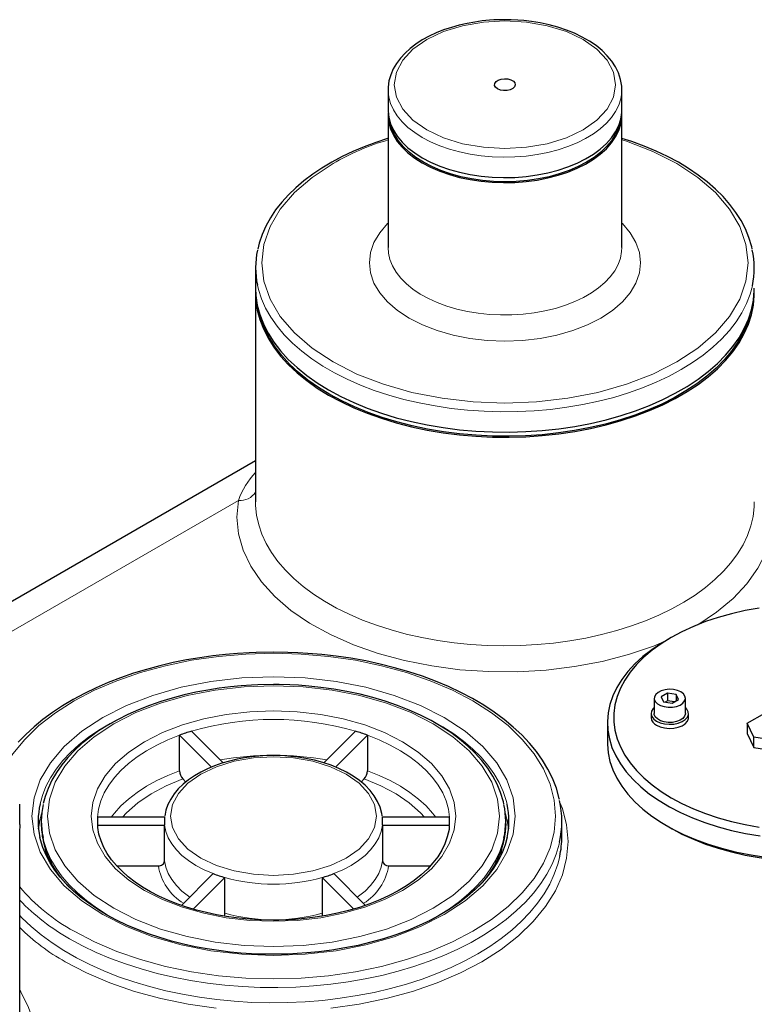
# Model space of a CAD drawing. Units: millimetres. Extents: x 0 to 420, y 0 to 297.
# Drawn here: x 327 to 342, y 153 to 174 of the extents above; entities that cross this region are included whole.
import ezdxf

# ---------------------------------------------------------------- set-up
doc = ezdxf.new("R2010")
doc.units = ezdxf.units.MM

msp = doc.modelspace()

# ---------------------------------------------------------------- linework, layer by layer
at = {"color": 7, "linetype": 'Continuous', "lineweight": 25}
for p, q in [((334.57012, 172.08891), (334.57012, 171.65342)), ((339.56995, 172.0721), (339.57012, 172.08891)), ((339.57012, 171.65342), (339.57012, 172.08891)), ((334.57012, 171.54455), (334.57012, 168.71387)), ((339.57012, 168.71387), (339.57012, 171.54455)), ((331.73679, 168.27838), (331.73679, 167.84289)), ((331.73679, 167.73402), (331.73679, 163.27027)), ((331.73679, 164.14661), (324.25514, 159.82755)), ((340.62507, 160.36967), (340.53077, 160.31522)), ((340.26207, 159.06921), (340.26207, 158.74259)), ((340.54559, 159.17652), (340.40951, 159.09796)), ((340.40951, 159.09796), (340.45932, 158.99065)), ((340.73148, 159.14777), (340.54559, 159.17652)), ((340.54559, 159.17652), (340.54559, 159.01321)), ((340.78129, 159.04045), (340.73148, 159.14777)), ((340.73148, 159.14777), (340.73148, 159.0117)), ((340.92873, 158.74259), (340.92873, 159.06921)), ((340.45932, 158.99065), (340.64521, 158.96189)), ((340.54559, 159.01321), (340.49653, 158.98489)), ((340.69427, 158.99021), (340.54559, 159.01321)), ((340.64521, 158.96189), (340.78129, 159.04045)), ((340.1954, 158.74259), (340.1954, 158.65549)), ((340.9954, 158.65549), (340.9954, 158.74259)), ((342.2519, 158.53308), (342.62902, 158.75079)), ((339.26207, 158.54662), (339.26207, 158.11113)), ((342.39332, 158.23373), (342.2519, 158.53308)), ((342.2519, 158.53308), (342.2519, 158.31533)), ((330.11274, 157.5174), (330.11274, 158.2795)), ((330.11274, 158.2795), (330.79536, 157.59696)), ((331.04167, 157.68583), (330.36414, 158.3633)), ((333.87661, 158.3633), (333.19902, 157.68578)), ((333.44518, 157.59675), (334.12801, 158.2795)), ((334.12801, 158.2795), (334.12801, 157.5174)), ((342.2519, 158.31533), (342.39332, 158.01598)), ((342.39332, 158.01598), (342.39332, 158.23373)), ((342.91186, 158.15209), (342.39332, 158.23373)), ((342.39332, 158.01598), (342.91186, 157.93434)), ((330.17946, 157.34182), (330.24382, 157.27746)), ((333.99695, 157.27748), (334.06129, 157.34182)), ((326.69184, 156.37024), (326.69184, 156.80573)), ((334.44438, 156.54794), (334.44313, 156.5594)), ((327.15371, 156.43967), (327.15371, 156.38523)), ((329.79156, 156.52346), (328.3565, 156.52346)), ((328.3565, 156.35588), (329.79156, 156.35588)), ((328.35948, 156.34373), (328.35921, 156.34926)), ((329.79156, 155.59377), (329.79156, 156.35588)), ((335.88424, 156.52346), (334.44919, 156.52346)), ((334.44919, 156.35588), (334.44919, 155.59377)), ((334.44919, 156.35588), (335.88424, 156.35588)), ((337.08704, 156.38523), (337.08704, 156.43967)), ((338.28704, 156.11305), (338.28704, 156.43967)), ((340.53077, 156.34254), (340.62507, 156.28808)), ((326.69184, 151.79761), (326.69184, 156.26137)), ((328.76432, 155.4849), (329.65798, 155.4849)), ((334.58277, 155.4849), (335.47417, 155.4849)), ((330.83027, 155.31728), (330.15138, 154.63847)), ((334.08925, 154.63859), (333.41048, 155.31728)), ((330.40543, 154.55733), (331.08166, 155.23349)), ((331.08166, 154.47139), (331.08166, 155.23349)), ((333.15908, 155.23349), (333.83503, 154.55762)), ((333.15908, 155.23349), (333.15908, 154.47139))]:
    msp.add_line(p, q, dxfattribs=at)
at = {"color": 8, "linetype": 'Continuous', "lineweight": 18}
for p, q in [((331.37091, 163.30422), (324.821, 159.523)), ((335.49698, 158.59451), (335.39457, 158.64655)), ((327.25243, 155.72153), (327.23694, 155.85813)), ((337.00254, 155.8469), (336.98866, 155.72455))]:
    msp.add_line(p, q, dxfattribs=at)
at = {"color": 7, "linetype": 'Continuous', "lineweight": 25, "flags": 128}
for points in [[(337.07012, 173.58849), (336.83542, 173.58197), (336.74106, 173.57564), (336.58584, 173.56051), (336.42732, 173.53883), (336.26095, 173.50895), (336.09221, 173.47072), (335.92406, 173.42396), (335.75904, 173.36873), (335.59925, 173.30517), (335.44645, 173.23354), (335.30214, 173.15414), (335.16764, 173.06729), (335.0441, 172.97333), (334.93261, 172.87264), (334.83416, 172.76557), (334.7497, 172.65248), (334.68021, 172.53375), (334.62669, 172.40977), (334.59021, 172.28092), (334.57199, 172.14754), (334.57259, 172.09297)], [(339.56781, 172.07031), (339.56674, 172.16781), (339.54367, 172.30907), (339.49696, 172.4531), (339.43561, 172.57922), (339.35635, 172.70135), (339.25994, 172.81836), (339.14736, 172.92928), (339.01973, 173.03328), (338.87824, 173.12966), (338.72421, 173.21784), (338.55905, 173.2973), (338.38425, 173.36761), (338.20164, 173.42837), (338.01355, 173.47921), (337.82362, 173.51979), (337.63942, 173.54968), (337.4758, 173.56892), (337.34832, 173.57932), (337.20113, 173.58646), (337.07012, 173.58849)], [(336.91321, 172.1072), (336.87076, 172.14152), (336.84992, 172.18193), (336.85294, 172.22407), (336.87949, 172.26335), (336.9267, 172.29553), (336.98946, 172.31712), (337.06095, 172.32577), (337.13344, 172.32056), (337.19906, 172.30204), (337.25072, 172.27222), (337.2828, 172.23433), (337.29183, 172.19249), (337.27684, 172.15121), (337.23945, 172.11499), (337.18371, 172.08773), (337.11566, 172.0724), (337.04267, 172.07066), (336.97266, 172.08269), (336.91321, 172.1072)], [(334.57012, 171.65342), (334.5703, 171.63598), (334.58489, 171.49678), (334.62268, 171.35904), (334.68332, 171.22406), (334.76624, 171.09308), (334.87068, 170.96733), (334.99565, 170.84799), (335.13999, 170.73617), (335.30235, 170.63291)], [(334.5719, 171.59898), (334.5703, 171.52711), (334.58489, 171.38791), (334.62268, 171.25017), (334.68332, 171.11518), (334.76624, 170.9842), (334.87068, 170.85846), (334.99565, 170.73912), (335.13999, 170.62729), (335.30235, 170.52404)], [(335.30235, 170.63291), (335.48122, 170.53918), (335.67492, 170.45585), (335.88165, 170.38371), (336.09948, 170.32342), (336.32636, 170.27555), (336.56019, 170.24054), (336.79879, 170.21872), (337.03991, 170.2103), (337.28132, 170.21536), (337.52076, 170.23384), (337.75599, 170.26557), (337.98481, 170.31027), (338.2051, 170.3675), (338.41478, 170.43674), (338.61192, 170.51734), (338.79466, 170.60855), (338.96129, 170.70951), (339.11027, 170.81929), (339.2402, 170.93685), (339.34987, 171.0611), (339.43825, 171.19089), (339.50453, 171.32499), (339.54807, 171.46216), (339.56848, 171.60111), (339.57012, 171.65342)], [(335.30235, 170.52404), (335.48122, 170.43031), (335.67492, 170.34698), (335.88165, 170.27484), (336.09948, 170.21455), (336.32636, 170.16667), (336.56019, 170.13167), (336.79879, 170.10985), (337.03991, 170.10143), (337.28132, 170.10649), (337.52076, 170.12497), (337.75599, 170.1567), (337.98481, 170.2014), (338.2051, 170.25863), (338.41478, 170.32787), (338.61192, 170.40847), (338.79466, 170.49967), (338.96129, 170.60064), (339.11027, 170.71041), (339.2402, 170.82798), (339.34987, 170.95223), (339.43825, 171.08202), (339.50453, 171.21612), (339.54807, 171.35329), (339.56848, 171.49224), (339.56834, 171.59898)], [(335.32592, 170.53764), (335.16336, 170.64119), (335.01916, 170.75343), (334.89471, 170.87329), (334.79122, 170.99961), (334.70967, 171.13119), (334.65085, 171.26674), (334.62765, 171.3456)], [(339.51259, 171.3456), (339.48939, 171.26674), (339.43057, 171.13119), (339.34902, 170.99961), (339.24553, 170.87329), (339.12108, 170.75343), (338.97688, 170.64119), (338.81432, 170.53764), (338.63496, 170.4438), (338.44053, 170.36055), (338.2329, 170.28871), (338.01407, 170.22896), (337.78616, 170.18189), (337.55134, 170.14793), (337.3119, 170.12743), (337.07012, 170.12057), (336.82834, 170.12743), (336.5889, 170.14793), (336.35408, 170.18189), (336.12617, 170.22896), (335.90734, 170.28871), (335.69971, 170.36055), (335.50528, 170.4438), (335.32592, 170.53764)], [(334.57012, 171.05014), (334.56113, 171.04752), (334.30707, 170.96306), (334.05942, 170.8698), (333.81947, 170.76798), (333.58837, 170.65786), (333.36717, 170.53974), (333.15681, 170.41395), (332.95815, 170.2808), (332.77198, 170.14063), (332.59903, 169.99379), (332.43998, 169.84063), (332.29547, 169.68147), (332.1661, 169.51665), (332.05249, 169.3465), (331.95523, 169.17132), (331.87494, 168.99142), (331.81226, 168.80711), (331.78142, 168.67606)], [(342.35721, 168.68464), (342.3494, 168.72633), (342.28855, 168.92945), (342.21379, 169.11166), (342.12078, 169.29081), (342.00987, 169.4662), (341.88152, 169.63715), (341.73625, 169.80301), (341.57465, 169.96319), (341.39738, 170.11713), (341.20514, 170.26431), (340.99868, 170.40425), (340.77881, 170.53649), (340.54638, 170.66063), (340.30226, 170.77627), (340.04741, 170.88305), (339.78285, 170.98065), (339.57012, 171.04927)], [(331.73679, 167.84289), (331.74349, 167.68861), (331.77323, 167.48357), (331.82664, 167.28013), (331.90346, 167.0792), (332.00336, 166.88169), (332.12588, 166.68847), (332.27049, 166.50041), (332.43654, 166.31834), (332.62328, 166.14308), (332.82988, 165.97541), (333.05541, 165.81608), (333.29888, 165.66581)], [(331.73762, 167.78846), (331.73753, 167.78547), (331.74349, 167.57974), (331.77323, 167.3747), (331.82664, 167.17126), (331.90346, 166.97033), (332.00336, 166.77282), (332.12588, 166.5796), (332.27049, 166.39153), (332.43654, 166.20946), (332.62328, 166.0342), (332.82988, 165.86654), (333.05541, 165.70721), (333.29888, 165.55693)], [(333.29888, 165.66581), (333.5592, 165.52525), (333.83519, 165.39505), (334.12563, 165.27579), (334.42922, 165.16798), (334.74461, 165.07213), (335.07038, 164.98865), (335.40509, 164.91791), (335.74723, 164.86024), (336.09528, 164.8159), (336.44768, 164.78507), (336.80286, 164.7679), (337.15924, 164.76446), (337.51522, 164.77477), (337.86921, 164.79878), (338.21963, 164.83639), (338.56492, 164.88743), (338.90353, 164.95167), (339.23395, 165.02882), (339.55471, 165.11853), (339.86437, 165.22042), (340.16156, 165.33402), (340.44493, 165.45882), (340.71323, 165.59427), (340.96527, 165.73977), (341.1999, 165.89466), (341.41609, 166.05825), (341.61287, 166.22981), (341.78936, 166.40857), (341.94478, 166.59374), (342.07842, 166.78449), (342.18969, 166.97997), (342.2781, 167.1793), (342.34325, 167.38159), (342.38485, 167.58595), (342.40271, 167.79145), (342.40345, 167.84289)], [(333.29888, 165.55693), (333.5592, 165.41638), (333.83519, 165.28618), (334.12563, 165.16691), (334.42922, 165.05911), (334.74461, 164.96326), (335.07038, 164.87977), (335.40509, 164.80904), (335.74723, 164.75137), (336.09528, 164.70702), (336.44768, 164.67619), (336.80286, 164.65902), (337.15924, 164.65558), (337.51522, 164.6659), (337.86921, 164.68991), (338.21963, 164.72752), (338.56492, 164.77856), (338.90353, 164.84279), (339.23395, 164.91994), (339.55471, 165.00966), (339.86437, 165.11155), (340.16156, 165.22515), (340.44493, 165.34995), (340.71323, 165.4854), (340.96527, 165.6309), (341.1999, 165.78579), (341.41609, 165.94937), (341.61287, 166.12093), (341.78936, 166.2997), (341.94478, 166.48487), (342.07842, 166.67562), (342.18969, 166.87109), (342.2781, 167.07042), (342.34325, 167.27272), (342.38485, 167.47707), (342.40271, 167.68258), (342.40262, 167.78846)], [(333.32245, 165.57054), (333.08051, 165.71988), (332.85638, 165.87821), (332.65107, 166.04483), (332.4655, 166.21899), (332.30049, 166.39992), (332.15678, 166.58681), (332.03502, 166.77883), (331.93575, 166.97511), (331.85941, 167.17477), (331.83798, 167.24598)], [(342.30226, 167.24598), (342.24555, 167.07457), (342.1577, 166.87649), (342.04712, 166.68223), (341.91431, 166.49268), (341.75987, 166.30866), (341.58448, 166.13102), (341.38893, 165.96053), (341.17409, 165.79796), (340.94092, 165.64404), (340.69047, 165.49946), (340.42384, 165.36485), (340.14224, 165.24083), (339.84691, 165.12794), (339.53918, 165.02669), (339.22043, 164.93753), (338.89207, 164.86086), (338.55558, 164.79703), (338.21245, 164.74631), (337.86421, 164.70894), (337.51244, 164.68507), (337.15868, 164.67482), (336.80453, 164.67824), (336.45157, 164.69531), (336.10137, 164.72594), (335.7555, 164.77001), (335.41549, 164.82732), (335.08288, 164.89761), (334.75914, 164.98057), (334.44573, 165.07583), (334.14403, 165.18296), (333.85541, 165.30148), (333.58114, 165.43087), (333.32245, 165.57054)], [(342.50836, 160.99748), (342.20823, 160.94404), (341.91585, 160.8778), (341.63287, 160.79913), (341.36087, 160.70847), (341.10136, 160.60633), (340.85579, 160.49328), (340.62555, 160.36995), (340.41192, 160.23703), (340.21609, 160.09527), (340.03916, 159.94546), (339.88212, 159.78844), (339.74584, 159.62507), (339.63109, 159.45629), (339.53851, 159.28303), (339.46862, 159.10626), (339.42181, 158.92696), (339.39834, 158.74615), (339.39834, 158.56483), (339.42181, 158.38402), (339.46862, 158.20473), (339.53851, 158.02796), (339.63109, 157.8547), (339.74584, 157.68591), (339.88212, 157.52255), (340.03916, 157.36552), (340.21609, 157.21571), (340.41192, 157.07395), (340.62555, 156.94104)], [(340.53077, 160.31522), (340.42014, 160.24893), (340.21103, 160.10891), (340.02041, 159.96036), (339.84931, 159.80408), (339.69868, 159.64093), (339.56932, 159.47181), (339.46196, 159.29764), (339.37717, 159.11936), (339.31542, 158.93795), (339.27704, 158.75441), (339.26225, 158.56974), (339.27113, 158.38493), (339.30362, 158.20101), (339.35956, 158.01898), (339.43862, 157.83983), (339.5404, 157.66454), (339.66431, 157.49407), (339.8097, 157.32934), (339.97577, 157.17127), (340.1616, 157.0207), (340.36619, 156.87847), (340.58842, 156.74535), (340.82706, 156.62207), (341.08083, 156.5093), (341.34833, 156.40766), (341.62811, 156.3177), (341.91863, 156.23991), (342.2183, 156.17472), (342.5255, 156.12249)], [(338.23588, 156.9017), (338.23132, 156.92729), (338.17001, 157.14444), (338.08494, 157.36238), (337.98915, 157.55519), (337.87537, 157.74446), (337.74398, 157.92955), (337.59546, 158.10984), (337.4303, 158.28477), (337.2491, 158.45381), (337.05246, 158.61644), (336.84104, 158.77221), (336.61555, 158.92066), (336.37674, 159.06138), (336.12539, 159.19398), (335.86233, 159.3181), (335.58842, 159.43339), (335.30459, 159.53955), (335.01186, 159.63628), (334.71134, 159.72331), (334.40428, 159.80039), (334.09222, 159.8673), (333.7772, 159.92384), (333.46248, 159.96984), (333.15468, 160.00507), (332.85478, 160.0304), (332.64076, 160.04316), (332.42636, 160.05155), (332.12037, 160.05597), (331.74616, 160.04935), (331.59673, 160.043), (331.34933, 160.02778), (331.09435, 160.00589), (330.82332, 159.97559), (330.54376, 159.93655), (330.25922, 159.8884), (329.97275, 159.83098), (329.68675, 159.76424), (329.40324, 159.68822), (329.12392, 159.60301), (328.85028, 159.50878), (328.58363, 159.40572), (328.32515, 159.29408), (328.07589, 159.17412), (327.83683, 159.04613), (327.60883, 158.91043), (327.3927, 158.76732), (327.18918, 158.61714), (326.99897, 158.46022), (326.8227, 158.29689), (326.66098, 158.12749)], [(332.12037, 159.36323), (331.78573, 159.35664), (331.65182, 159.35029), (331.43038, 159.3351), (331.20249, 159.31327), (330.96077, 159.28306), (330.71212, 159.24418), (330.45993, 159.1963), (330.2071, 159.1393), (329.95595, 159.07317), (329.70844, 158.998), (329.46622, 158.91394), (329.23077, 158.82119), (329.00335, 158.72001), (328.78512, 158.61069), (328.57711, 158.49353), (328.38024, 158.36886), (328.19537, 158.23702), (328.02329, 158.09835), (327.86472, 157.95321), (327.72033, 157.80193), (327.59078, 157.64485), (327.47669, 157.4823), (327.37869, 157.31462), (327.29742, 157.1421), (327.23354, 156.96505), (327.19645, 156.81811)], [(337.045, 156.81291), (337.03702, 156.85624), (336.97798, 157.05276), (336.90491, 157.22875), (336.81362, 157.40162), (336.70447, 157.57064), (336.57795, 157.7351), (336.43462, 157.89435), (336.2751, 158.04775), (336.10011, 158.19475), (335.91039, 158.33482), (335.70674, 158.46748), (335.49001, 158.59226), (335.2611, 158.70875), (335.02095, 158.81658), (334.7706, 158.91538), (334.51116, 159.00483), (334.24386, 159.08462), (333.97018, 159.15448), (333.69193, 159.21417), (333.41179, 159.26345), (333.13454, 159.30211), (332.87225, 159.3298), (332.65383, 159.34645), (332.46954, 159.35605), (332.24323, 159.36234), (332.12037, 159.36323)], [(340.8311, 159.20528), (340.75877, 159.23694), (340.67432, 159.25617), (340.58402, 159.26152), (340.49456, 159.25262), (340.41258, 159.23011), (340.34416, 159.19567), (340.29438, 159.15185), (340.26691, 159.1019), (340.26381, 159.04953), (340.28531, 158.99861), (340.3298, 158.95293), (340.39399, 158.91588), (340.47312, 158.89019), (340.56131, 158.87779), (340.65204, 158.87958), (340.73856, 158.89543), (340.81447, 158.92417), (340.87413, 158.96367), (340.91311, 159.01099), (340.92854, 159.06264), (340.91926, 159.11477), (340.88595, 159.16352), (340.8311, 159.20528)], [(340.26207, 158.87023), (340.239, 158.84742), (340.20503, 158.79296), (340.1956, 158.73534), (340.21128, 158.67817), (340.2511, 158.62505), (340.31256, 158.57931)], [(340.31256, 158.57931), (340.39178, 158.54383), (340.4838, 158.52084), (340.58284, 158.51179), (340.68266, 158.51724), (340.777, 158.53684), (340.85992, 158.56938), (340.92623, 158.6128), (340.97175, 158.66437), (340.99362, 158.72086), (340.99048, 158.77871), (340.9625, 158.8343), (340.92873, 158.87023)], [(340.92873, 158.74259), (340.92854, 158.73602), (340.91311, 158.68438), (340.87413, 158.63705), (340.81447, 158.59755), (340.73856, 158.56881), (340.65204, 158.55296), (340.56131, 158.55117), (340.47312, 158.56358), (340.39399, 158.58926), (340.3298, 158.62632), (340.28531, 158.672), (340.26381, 158.72291), (340.26207, 158.74259)], [(340.31256, 158.49221), (340.39178, 158.45673), (340.4838, 158.43375), (340.58284, 158.42469), (340.68266, 158.43014), (340.777, 158.44975), (340.85992, 158.48228), (340.92623, 158.5257), (340.97175, 158.57727), (340.99362, 158.63376), (340.9954, 158.65549)], [(339.26207, 158.11113), (339.26225, 158.08802), (339.27704, 157.90334), (339.31542, 157.7198), (339.37717, 157.53839), (339.46196, 157.36012), (339.56932, 157.18594), (339.69868, 157.01682), (339.84931, 156.85368), (340.02041, 156.6974), (340.21103, 156.54884), (340.42014, 156.40882), (340.64659, 156.27809), (340.88914, 156.15738), (341.14648, 156.04734), (341.41719, 155.94856), (341.69979, 155.8616), (341.99275, 155.78693), (342.29446, 155.72495), (342.60328, 155.676)], [(332.12037, 157.84304), (331.89391, 157.83652), (331.80282, 157.83019), (331.65311, 157.81507), (331.50039, 157.79339), (331.34034, 157.76356), (331.17834, 157.7254), (331.01731, 157.67878), (330.85976, 157.62376), (330.70776, 157.5605), (330.56306, 157.48928), (330.42713, 157.4104), (330.30126, 157.32418), (330.18664, 157.23097), (330.08434, 157.13114), (329.99538, 157.02504), (329.92076, 156.91304), (329.8615, 156.79555), (329.81869, 156.67295), (329.794, 156.54799)], [(334.44313, 156.5594), (334.43861, 156.60109), (334.40098, 156.73996), (334.34738, 156.86324), (334.2757, 156.98282), (334.18664, 157.09753), (334.0812, 157.20632), (333.9605, 157.30827), (333.8258, 157.40266), (333.67848, 157.48886), (333.51997, 157.56635), (333.35187, 157.63468), (333.17605, 157.69346), (332.99502, 157.74229), (332.81279, 157.78082), (332.63835, 157.80858), (332.48934, 157.82567), (332.36421, 157.83548), (332.21209, 157.84197), (332.12037, 157.84304)], [(340.62555, 156.94104), (340.85579, 156.81771), (341.10136, 156.70466), (341.36087, 156.60252), (341.63287, 156.51186), (341.91585, 156.43319), (342.20823, 156.36695), (342.50836, 156.3135)], [(326.69184, 156.37024), (326.68525, 156.1992)], [(327.095, 156.27636), (327.11343, 156.4102), (327.12196, 156.45472)], [(332.12037, 154.32158), (331.82964, 154.32797), (331.71313, 154.33414), (331.52079, 154.34889), (331.32338, 154.37008), (331.11474, 154.39932), (330.9012, 154.43686), (330.68598, 154.4829), (330.47187, 154.53747), (330.26115, 154.60044), (330.05572, 154.6716), (329.85725, 154.75063), (329.66715, 154.83715), (329.48666, 154.93075), (329.31685, 155.03095), (329.15866, 155.13727), (329.01287, 155.24923), (328.88018, 155.36634), (328.76115, 155.48815), (328.65627, 155.6143), (328.56597, 155.74454), (328.49069, 155.87875), (328.43096, 156.017), (328.38748, 156.15952), (328.36129, 156.30669), (328.35948, 156.34373)], [(335.87981, 156.3362), (335.87369, 156.26334), (335.83788, 156.10195), (335.78646, 155.95803), (335.71756, 155.81696), (335.63163, 155.67916), (335.5291, 155.54503), (335.41037, 155.41505), (335.27593, 155.28974), (335.12634, 155.16968), (334.96227, 155.05548), (334.7845, 154.94776), (334.59391, 154.84709), (334.39151, 154.75405), (334.17842, 154.66915), (333.95593, 154.59288), (333.72553, 154.52569), (333.48909, 154.46794), (333.24919, 154.42001), (333.01022, 154.38221), (332.78269, 154.35496), (332.59082, 154.33836), (332.43095, 154.32888), (332.2372, 154.32261), (332.12037, 154.32158)], [(337.08704, 156.38523), (337.07798, 156.21212), (337.04754, 156.02434)], [(337.11399, 156.47737), (337.12732, 156.4102), (337.14575, 156.27636)], [(340.62555, 156.2878), (340.85579, 156.16448), (341.10136, 156.05143), (341.36087, 155.94929), (341.63287, 155.85863), (341.91585, 155.77996), (342.20823, 155.71371), (342.50836, 155.66027), (342.81457, 155.61992), (343.12515, 155.5929), (343.43836, 155.57935), (343.75244, 155.57935), (344.06565, 155.5929), (344.37623, 155.61992), (344.68244, 155.66027), (344.98257, 155.71371), (345.27495, 155.77996), (345.55793, 155.85863), (345.82993, 155.94929), (346.08944, 156.05143), (346.33501, 156.16448), (346.56525, 156.2878), (346.56573, 156.28808)], [(332.12037, 153.59035), (331.78286, 153.59682), (331.6479, 153.60304), (331.42469, 153.61793), (331.19498, 153.63933), (330.95133, 153.66892), (330.70071, 153.70699), (330.44655, 153.75383), (330.19177, 153.80955), (329.93874, 153.87412), (329.68944, 153.94742), (329.44557, 154.02924), (329.2086, 154.11934), (328.97984, 154.21738), (328.76044, 154.32303), (328.55143, 154.43588), (328.35371, 154.55552), (328.16809, 154.68153), (327.99527, 154.81348), (327.8359, 154.95093), (327.6905, 155.0935), (327.55956, 155.24083), (327.4435, 155.39262), (327.34274, 155.54867), (327.25773, 155.70886), (327.18896, 155.87318), (327.1371, 156.04173), (327.12431, 156.10659)], [(337.11635, 156.10064), (337.07192, 155.93178), (337.00807, 155.76385), (336.92655, 155.59877), (336.82774, 155.43697), (336.71203, 155.27889), (336.57981, 155.12498), (336.43149, 154.97569), (336.26756, 154.83154), (336.08857, 154.69304), (335.89513, 154.56072), (335.68795, 154.43509), (335.4678, 154.31667), (335.23552, 154.20592), (334.99205, 154.10331), (334.7384, 154.00925), (334.47571, 153.92413), (334.20527, 153.84831), (333.92861, 153.7821), (333.6477, 153.7258), (333.3655, 153.67964), (333.08763, 153.6439), (332.82965, 153.61902), (332.62336, 153.60473), (332.43394, 153.59593), (332.12037, 153.59035)], [(331.07218, 154.4068), (331.08006, 154.44608), (331.08166, 154.47139)], [(333.15908, 154.47139), (333.16283, 154.43165), (333.169, 154.40733)]]:
    msp.add_lwpolyline(points, dxfattribs=at)
at = {"color": 8, "linetype": 'Continuous', "lineweight": 18, "flags": 128}
for points in [[(338.74361, 173.16386), (338.385, 173.33377), (337.97582, 173.46002), (337.53184, 173.53776), (337.07013, 173.56402), (336.60842, 173.53778), (336.16444, 173.46003), (335.75527, 173.33377), (335.39664, 173.16386), (335.10231, 172.95682), (334.88361, 172.72062), (334.74894, 172.46432), (334.70347, 172.19777), (334.74896, 171.93123), (334.88363, 171.67493), (335.10231, 171.43872), (335.39663, 171.2317)], [(335.39663, 171.2317), (335.75524, 171.06179), (336.16442, 170.93554), (336.6084, 170.85779), (337.07011, 170.83153), (337.53182, 170.85778), (337.9758, 170.93553), (338.38497, 171.06178), (338.7436, 171.2317), (339.03793, 171.43873), (339.25663, 171.67494), (339.3913, 171.93124), (339.43677, 172.19779), (339.39128, 172.46433), (339.25661, 172.72063), (339.03793, 172.95684), (338.74361, 173.16386)], [(334.57013, 172.09259), (334.5703, 172.07147), (334.58489, 171.93227), (334.62268, 171.79453), (334.68332, 171.65954), (334.76624, 171.52857), (334.87068, 171.40282), (334.99565, 171.28348), (335.13999, 171.17165), (335.30235, 171.0684)], [(335.30235, 171.0684), (335.48122, 170.97467), (335.67492, 170.89134), (335.88165, 170.8192), (336.09948, 170.75891), (336.32636, 170.71104), (336.56019, 170.67603), (336.79879, 170.65421), (337.03991, 170.64579), (337.28132, 170.65085), (337.52076, 170.66933), (337.75599, 170.70106), (337.98481, 170.74576), (338.2051, 170.80299), (338.41478, 170.87223), (338.61192, 170.95283), (338.79466, 171.04404), (338.96129, 171.145), (339.11027, 171.25477), (339.2402, 171.37234), (339.34987, 171.49659), (339.43825, 171.62638), (339.50453, 171.76048), (339.54807, 171.89765), (339.56848, 172.0366), (339.56995, 172.0721)], [(340.74708, 166.26459), (341.19543, 166.55966), (341.57358, 166.88638), (341.87427, 167.23846), (342.09289, 167.61014), (342.2257, 167.99553), (342.27012, 168.38723), (342.22572, 168.77892), (342.09293, 169.16432), (341.8743, 169.53602), (341.57364, 169.88807), (341.19547, 170.21481), (340.74709, 170.50991), (340.23592, 170.76874), (339.66995, 170.98706), (339.57012, 171.01547)], [(333.39316, 170.50992), (332.94481, 170.21485), (332.56666, 169.88813), (332.26597, 169.53606), (332.04735, 169.16438), (331.91454, 168.77898), (331.87012, 168.38728), (331.91452, 167.9956), (332.04731, 167.61019), (332.26594, 167.23849), (332.5666, 166.88644), (332.94477, 166.5597), (333.39315, 166.2646), (333.90432, 166.00577), (334.47029, 165.78745), (335.08016, 165.61387), (335.72399, 165.48766), (336.39161, 165.411), (337.07013, 165.38536), (337.74861, 165.411), (338.41621, 165.48766), (339.06009, 165.61388), (339.66995, 165.78745), (340.23593, 166.00576), (340.74708, 166.26459)], [(335.01951, 167.20346), (334.76947, 167.36802), (334.55858, 167.55023), (334.39089, 167.7466), (334.26898, 167.95388), (334.19491, 168.16882), (334.17013, 168.38726), (334.1949, 168.60569), (334.26896, 168.82063), (334.39088, 169.02793), (334.55856, 169.22426), (334.57012, 169.23425)], [(339.57012, 169.23425), (339.58166, 169.22428), (339.74935, 169.02792), (339.87126, 168.82063), (339.94533, 168.60569), (339.97011, 168.38725), (339.94534, 168.16882), (339.87128, 167.95388), (339.74936, 167.74658), (339.58168, 167.55025), (339.37078, 167.36803), (339.12071, 167.20345), (338.83564, 167.05911), (338.52, 166.93735), (338.17987, 166.84055), (337.82081, 166.77017), (337.44849, 166.72742), (337.07008, 166.71312), (336.69171, 166.72743), (336.31938, 166.77018), (335.9603, 166.84058), (335.62019, 166.93737), (335.30456, 167.05912), (335.01951, 167.20346)], [(339.57012, 168.71387), (339.56545, 168.6257), (339.53906, 168.48708), (339.48962, 168.35058), (339.41759, 168.21747), (339.32364, 168.089), (339.20865, 167.96636), (339.07369, 167.85069), (338.92003, 167.74309), (338.74909, 167.64455), (338.56248, 167.556), (338.36193, 167.47826), (338.14933, 167.41205), (337.92664, 167.358), (337.69596, 167.31661), (337.45944, 167.28826), (337.21928, 167.27322), (336.97773, 167.27164), (336.73704, 167.28352), (336.49946, 167.30875), (336.26721, 167.34711), (336.04246, 167.39822), (335.8273, 167.46162), (335.62374, 167.53672), (335.43369, 167.6228), (335.25892, 167.71907), (335.10106, 167.82462), (334.96158, 167.93848), (334.84179, 168.05958), (334.74281, 168.18679), (334.66555, 168.31892), (334.61075, 168.45474), (334.57891, 168.59298), (334.57012, 168.71387)], [(331.77521, 167.90945), (331.79699, 167.81708), (331.86214, 167.61479), (331.95055, 167.41545), (332.06182, 167.21998), (332.19546, 167.02923), (332.35088, 166.84406), (332.52737, 166.66529), (332.72415, 166.49373), (332.94034, 166.33015), (333.17497, 166.17526), (333.42701, 166.02976), (333.69531, 165.89431), (333.97868, 165.76951), (334.27587, 165.65591), (334.58553, 165.55402), (334.90629, 165.4643), (335.23671, 165.38715), (335.57532, 165.32292), (335.92061, 165.27188), (336.27103, 165.23427), (336.62502, 165.21026), (336.981, 165.19995), (337.33738, 165.20338), (337.69256, 165.22056), (338.04496, 165.25138), (338.39301, 165.29573), (338.73515, 165.3534), (339.06986, 165.42414), (339.39563, 165.50762), (339.71102, 165.60347), (340.01461, 165.71127), (340.30505, 165.83054), (340.58104, 165.96074), (340.84136, 166.10129)], [(340.84136, 166.10129), (341.08483, 166.25157), (341.31036, 166.4109), (341.51696, 166.57857), (341.7037, 166.75383), (341.86975, 166.93589), (342.01436, 167.12396), (342.13689, 167.31718), (342.23678, 167.51469), (342.3136, 167.71562), (342.36213, 167.89587)], [(342.6855, 163.61156), (342.77756, 163.25847), (342.80299, 162.90169), (342.7619, 162.54542), (342.65437, 162.19377), (342.48203, 161.85085), (342.24652, 161.52066), (341.95094, 161.207), (341.59838, 160.9136), (341.19329, 160.64378), (341.13296, 160.61143)], [(340.47641, 160.28727), (340.24424, 160.18731), (339.71135, 160.006), (339.14784, 159.85879), (338.56005, 159.74758), (337.955, 159.67347), (337.33959, 159.63752), (336.72109, 159.63995), (336.10662, 159.68094), (335.50337, 159.75979), (334.91838, 159.87581), (334.35838, 160.02742), (333.83001, 160.21308), (333.33927, 160.43042), (332.89206, 160.67711), (332.49335, 160.95009), (332.14805, 161.24636), (331.85988, 161.5623), (331.63252, 161.89439), (331.46827, 162.23863), (331.3694, 162.59112), (331.33669, 162.94769), (331.37091, 163.30422)], [(342.40345, 163.27027), (342.40041, 163.1663), (342.37638, 162.96046), (342.32853, 162.75601), (342.25707, 162.55387), (342.16231, 162.35494), (342.0447, 162.16013), (341.90474, 161.9703), (341.74308, 161.7863), (341.56044, 161.60897), (341.35764, 161.4391), (341.13558, 161.27745), (340.89527, 161.12475), (340.63778, 160.98169), (340.36428, 160.84889), (340.07599, 160.72697), (339.77419, 160.61647), (339.46026, 160.51789), (339.1356, 160.43166), (338.80166, 160.35818), (338.45995, 160.29778), (338.11199, 160.25072), (337.75936, 160.21722), (337.40363, 160.19742), (337.04641, 160.19143), (336.68929, 160.19926), (336.33388, 160.22088), (335.98178, 160.25618), (335.63457, 160.30503), (335.2938, 160.36719), (334.961, 160.44238), (334.63768, 160.53027), (334.32528, 160.63046), (334.0252, 160.7425), (333.73879, 160.8659), (333.46735, 161.00009), (333.21208, 161.14447), (332.97413, 161.2984), (332.75457, 161.46118), (332.55439, 161.63209), (332.37449, 161.81035), (332.21566, 161.99516), (332.07864, 162.18571), (331.96403, 162.38112), (331.87234, 162.58052), (331.804, 162.78302), (331.75929, 162.98771), (331.73844, 163.19366), (331.73679, 163.27027)], [(336.38658, 159.01137), (335.94795, 159.24094), (335.47234, 159.44452), (334.96455, 159.62027), (334.42925, 159.76638), (333.8718, 159.88157), (333.29743, 159.96458), (332.71179, 160.01478), (332.12039, 160.03151), (331.52902, 160.01478), (330.94334, 159.96459), (330.36899, 159.88158), (329.81152, 159.76639), (329.27627, 159.62029), (328.76844, 159.44453), (328.29284, 159.24095), (327.85416, 159.01137), (327.4565, 158.75815), (327.10384, 158.48358), (326.79939, 158.19043), (326.5463, 157.88141), (326.48222, 157.77807)], [(328.46699, 154.43949), (328.02152, 154.73266), (327.64579, 155.05728), (327.34703, 155.4071), (327.1298, 155.7764), (326.99784, 156.15932), (326.95371, 156.54852), (326.99783, 156.93769), (327.12976, 157.32062), (327.34699, 157.68994), (327.64573, 158.03974), (328.02147, 158.36438), (328.46697, 158.65759), (328.97485, 158.91476), (329.53719, 159.13168), (330.14316, 159.30415), (330.78287, 159.42955), (331.4462, 159.50572), (332.12037, 159.53119), (332.79451, 159.50572), (333.45783, 159.42955), (334.09758, 159.30415), (334.70353, 159.13168), (335.26588, 158.91477), (335.77376, 158.6576)], [(328.70269, 158.52153), (329.17806, 158.76219), (329.70369, 158.96494), (330.27074, 159.12637), (330.86946, 159.2437), (331.48948, 159.3149), (332.12037, 159.33877), (332.75129, 159.31489), (333.37132, 159.24369), (333.97001, 159.12637), (334.53708, 158.96493), (335.06271, 158.76218), (335.53806, 158.52153), (335.95494, 158.2471), (336.30616, 157.94366), (336.58579, 157.61631), (336.78903, 157.27068), (336.91236, 156.91275), (336.95371, 156.54854), (336.91235, 156.18432), (336.78902, 155.82638), (336.58579, 155.48077), (336.30614, 155.15341), (335.95492, 154.84997), (335.53806, 154.57556)], [(327.85416, 154.08571), (328.29279, 153.85615), (328.76841, 153.65256), (329.2762, 153.47682), (329.8115, 153.33071), (330.36895, 153.21552), (330.94331, 153.1325), (331.52896, 153.08231), (332.12036, 153.06557), (332.71172, 153.0823), (333.29741, 153.1325), (333.87175, 153.2155), (334.42922, 153.3307), (334.96448, 153.47679), (335.47231, 153.65256), (335.94791, 153.85613), (336.38658, 154.08571), (336.78424, 154.33894), (337.1369, 154.61351), (337.44135, 154.90665), (337.69445, 155.21567), (337.89397, 155.53747), (338.03777, 155.86905), (338.12472, 156.20714), (338.1537, 156.54855), (338.12472, 156.88994), (338.03777, 157.22804), (337.89397, 157.55959), (337.69443, 157.88142), (337.44135, 158.19043), (337.1369, 158.48359), (336.78426, 158.75815), (336.38658, 159.01137)], [(335.77376, 158.6576), (336.21923, 158.36442), (336.59496, 158.0398), (336.89371, 157.68998), (337.11094, 157.32068), (337.2429, 156.93776), (337.28703, 156.54857), (337.24292, 156.15939), (337.11098, 155.77646), (336.89376, 155.40715), (336.59502, 155.05734), (336.21928, 154.73271), (335.77377, 154.4395), (335.26589, 154.18232), (334.70355, 153.9654), (334.09759, 153.79293), (333.45788, 153.66753), (332.79455, 153.59136), (332.12037, 153.56589), (331.44623, 153.59136), (330.78291, 153.66753), (330.14316, 153.79294), (329.53721, 153.9654), (328.97486, 154.18231), (328.46699, 154.43949)], [(334.87809, 154.95655), (335.21448, 155.17798), (335.49787, 155.42283), (335.7235, 155.68696), (335.8875, 155.96585), (335.98701, 156.25467), (336.02037, 156.54854), (335.987, 156.84243), (335.88749, 157.13125), (335.7235, 157.41012), (335.49785, 157.67427), (335.21446, 157.91912), (334.87809, 158.14054), (334.49451, 158.33473), (334.07038, 158.49833), (333.61284, 158.62858), (333.12973, 158.72326), (332.62943, 158.7807), (332.12037, 158.79996), (331.61128, 158.7807), (331.11098, 158.72325), (330.62791, 158.62858), (330.17034, 158.49832), (329.74621, 158.33472), (329.36266, 158.14054)], [(328.75618, 158.60097), (328.62681, 158.53145), (328.38768, 158.38894), (328.16595, 158.23734), (327.96267, 158.07737), (327.77876, 157.90975), (327.6151, 157.73529), (327.47245, 157.55478), (327.35146, 157.36907), (327.25271, 157.17903), (327.17666, 156.98555), (327.12755, 156.80759)], [(335.53806, 154.57556), (335.06269, 154.33489), (334.53705, 154.13214), (333.97001, 153.97071), (333.37129, 153.85338), (332.75126, 153.78219), (332.12037, 153.75832), (331.48945, 153.78219), (330.86942, 153.85339), (330.27074, 153.97071), (329.70367, 154.13215), (329.17803, 154.3349), (328.70269, 154.57556), (328.2858, 154.84998), (327.93459, 155.15342), (327.65495, 155.48077), (327.45172, 155.8264), (327.32839, 156.18434), (327.28704, 156.54854), (327.32839, 156.91276), (327.45172, 157.2707), (327.65495, 157.61631), (327.9346, 157.94368), (328.28582, 158.24712), (328.70269, 158.52153)], [(337.11455, 156.80139), (337.0953, 156.88104), (337.03153, 157.076), (336.94485, 157.26799), (336.83569, 157.45613), (336.70454, 157.63952), (336.55202, 157.81732), (336.37883, 157.98869), (336.18579, 158.15285), (335.97379, 158.30901), (335.74383, 158.45646), (335.49698, 158.59451)], [(330.11274, 158.2795), (329.86193, 158.1799), (329.62587, 158.06893), (329.40611, 157.94732), (329.20407, 157.81586), (329.02109, 157.67541), (328.85834, 157.52689), (328.71691, 157.37127), (328.59771, 157.20957), (328.50151, 157.04283), (328.42896, 156.87215), (328.38052, 156.69865), (328.3565, 156.52346)], [(335.88424, 156.52346), (335.86023, 156.69865), (335.81179, 156.87215), (335.73923, 157.04283), (335.64304, 157.20957), (335.52384, 157.37127), (335.3824, 157.52689), (335.21966, 157.67541), (335.03667, 157.81586), (334.83464, 157.94732), (334.61488, 158.06893), (334.37882, 158.1799), (334.12801, 158.2795)], [(329.36266, 158.14054), (329.02627, 157.9191), (328.74288, 157.67426), (328.51724, 157.41012), (328.35325, 157.13123), (328.25374, 156.84242), (328.22037, 156.54854), (328.25374, 156.25465), (328.35326, 155.96583), (328.51724, 155.68696), (328.74289, 155.42281), (329.02629, 155.17797), (329.36266, 154.95655), (329.74623, 154.76235), (330.17037, 154.59875), (330.62791, 154.4685), (331.11101, 154.37383), (331.61131, 154.31638), (332.12037, 154.29712), (332.62946, 154.31638), (333.12976, 154.37383), (333.61284, 154.4685), (334.07041, 154.59876), (334.49454, 154.76236), (334.87809, 154.95655)], [(333.67601, 155.65049), (333.94961, 155.84295), (334.15291, 156.06252), (334.2781, 156.30077), (334.32037, 156.54854), (334.2781, 156.79631), (334.15291, 157.03456), (333.94961, 157.25413), (333.67601, 157.44659), (333.34263, 157.60454), (332.96228, 157.7219), (332.54957, 157.79417), (332.12037, 157.81857), (331.69117, 157.79417), (331.27847, 157.7219), (330.89812, 157.60454), (330.56474, 157.44659)], [(328.6504, 156.52346), (328.71691, 156.60917), (328.85834, 156.76479), (329.02109, 156.91331), (329.20407, 157.05376), (329.40611, 157.18522), (329.62587, 157.30683), (329.86193, 157.4178), (330.11274, 157.5174)], [(330.56474, 157.44659), (330.29114, 157.25413), (330.08784, 157.03456), (329.96265, 156.79631), (329.92037, 156.54854), (329.96265, 156.30077), (330.08784, 156.06252), (330.29114, 155.84295), (330.56474, 155.65049), (330.89812, 155.49255), (331.27847, 155.37518), (331.69117, 155.30291), (332.12037, 155.27851), (332.54957, 155.30291), (332.96228, 155.37518), (333.34263, 155.49255), (333.67601, 155.65049)], [(334.12801, 157.5174), (334.37882, 157.4178), (334.61488, 157.30683), (334.83464, 157.18522), (335.03667, 157.05376), (335.21966, 156.91331), (335.3824, 156.76479), (335.52384, 156.60917), (335.59034, 156.52346)], [(328.89253, 156.52346), (328.97381, 156.61743), (329.2159, 156.82887), (329.5004, 157.02191), (329.82316, 157.19373), (330.17946, 157.34182)], [(334.06129, 157.34182), (334.41759, 157.19373), (334.74034, 157.02191), (335.02484, 156.82887), (335.26693, 156.61743), (335.34822, 156.52346)], [(338.24608, 156.83645), (338.29931, 156.71371), (338.3901, 156.36068), (338.42037, 156.00418), (338.39011, 155.6477), (338.29931, 155.29465), (338.14917, 154.94843), (337.94081, 154.61239), (337.67654, 154.28973), (337.35862, 153.98361), (336.9904, 153.69692), (336.57513, 153.43249), (336.1171, 153.19278), (335.62045, 152.98019), (335.09021, 152.79667), (334.53126, 152.64411), (333.94919, 152.52383), (333.34942, 152.43715)], [(327.12196, 156.45472), (327.16023, 156.60676), (327.16316, 156.61648)], [(337.07759, 156.61648), (337.08052, 156.60676), (337.11399, 156.47737)], [(330.83027, 155.31728), (330.63806, 155.3994), (330.46142, 155.49244), (330.3022, 155.59543), (330.16208, 155.70728), (330.04252, 155.82682), (329.94479, 155.9528), (329.8699, 156.0839), (329.81864, 156.21873), (329.79156, 156.35588)], [(334.44919, 156.35588), (334.4221, 156.21873), (334.37085, 156.0839), (334.29596, 155.9528), (334.19822, 155.82682), (334.07867, 155.70728), (333.93854, 155.59543), (333.77932, 155.49244), (333.60269, 155.3994), (333.41048, 155.31728)], [(329.29108, 154.08317), (329.0756, 154.17444), (328.81214, 154.3011), (328.56444, 154.43796), (328.33369, 154.58435), (328.12099, 154.73959), (327.92734, 154.90293), (327.75368, 155.07359), (327.60082, 155.25076), (327.46951, 155.43359), (327.36035, 155.62123), (327.27388, 155.81276), (327.21051, 156.00727), (327.19028, 156.09237)], [(327.75988, 153.92241), (328.03659, 153.77222), (328.32878, 153.63215), (328.63536, 153.50273), (328.95516, 153.38445), (329.28697, 153.27775), (329.62953, 153.18306), (329.98153, 153.10071), (330.34165, 153.03104), (330.70851, 152.97429), (331.08073, 152.93068), (331.45689, 152.90039), (331.83557, 152.88353), (332.21534, 152.88015), (332.59474, 152.89028), (332.97234, 152.91387), (333.34671, 152.95083), (333.71642, 153.00103), (334.08009, 153.06427), (334.43632, 153.14032), (334.78376, 153.22888), (335.1211, 153.32963), (335.44706, 153.44216), (335.7604, 153.56608), (336.05993, 153.70089), (336.34451, 153.84609), (336.61308, 154.00112), (336.8646, 154.16541), (337.09812, 154.33833), (337.31277, 154.51921), (337.50771, 154.70739), (337.68222, 154.90213), (337.83563, 155.1027), (337.96736, 155.30835), (338.07692, 155.51829), (338.16387, 155.73172), (338.2279, 155.94784), (338.23795, 155.99138)], [(337.04761, 156.07911), (337.02414, 155.98479), (336.95809, 155.79057), (336.86899, 155.59944), (336.75726, 155.41232), (336.62343, 155.23009), (336.46815, 155.05362), (336.29214, 154.88376), (336.09626, 154.72132), (335.88143, 154.56706), (335.64867, 154.42173)], [(338.24217, 155.68441), (338.20088, 155.52006), (338.12611, 155.30509), (338.02856, 155.09319), (337.9086, 154.88515), (337.76668, 154.68178), (337.60334, 154.48383), (337.41921, 154.29207), (337.21497, 154.10721), (336.99141, 153.92996), (336.74937, 153.76099), (336.48977, 153.60095), (336.2136, 153.45043), (335.9219, 153.31001), (335.61577, 153.18023), (335.29639, 153.06157), (334.96497, 152.95449), (334.62275, 152.85939), (334.27104, 152.77663), (333.91117, 152.70653), (333.5445, 152.64934), (333.17244, 152.6053), (332.79638, 152.57457), (332.41776, 152.55725), (332.03802, 152.55343), (331.65858, 152.56311), (331.2809, 152.58625), (330.9064, 152.62277), (330.5365, 152.67254), (330.17262, 152.73535), (329.81612, 152.81098), (329.46836, 152.89913), (329.13067, 152.99947), (328.80431, 153.11163), (328.49053, 153.23517), (328.19053, 153.36963), (327.90543, 153.51449), (327.63631, 153.66921), (327.38421, 153.8332), (327.15007, 154.00584), (326.93479, 154.18647), (326.73918, 154.37441), (326.69184, 154.42417)], [(330.32804, 154.81511), (330.3022, 154.83332), (330.16208, 154.94517), (330.04252, 155.06472), (329.94479, 155.1907), (329.8699, 155.32179), (329.81864, 155.45662), (329.79156, 155.59377)], [(334.44919, 155.59377), (334.4221, 155.45662), (334.37085, 155.32179), (334.29596, 155.1907), (334.19822, 155.06472), (334.07867, 154.94517), (333.93854, 154.83332), (333.91271, 154.81511)], [(335.64867, 154.42173), (335.3991, 154.28601), (335.16785, 154.17565)], [(330.89127, 152.43716), (330.29155, 152.52384), (329.70943, 152.64413), (329.15051, 152.79668), (328.62024, 152.98021), (328.12362, 153.19278), (327.6656, 153.4325)], [(326.69184, 152.82012), (326.71321, 152.78844), (326.88277, 152.456), (327.00279, 152.1166), (327.07252, 151.77257), (327.09143, 151.4262), (327.05936, 151.0803), (326.9766, 150.73723), (326.84364, 150.39929), (326.66156, 150.06922)]]:
    msp.add_lwpolyline(points, dxfattribs=at)
at = {"color": 8, "linetype": 'Continuous', "lineweight": 18}
for centre, radius, start, end in [((335.98537, 166.09796), 5.11712, 106.055687, 120.435961), ((332.90074, 162.7714), 1.61996, 135.931299, 160.797351), ((331.41527, 163.68077), 0.37915, 263.280723, 327.9932), ((332.12037, 152.3827), 6.23313, 73.634831, 106.365169), ((332.12037, 151.44863), 6.40369, 79.723075, 100.276925), ((329.30957, 156.5447), 2.17931, 193.721399, 224.7808), ((334.92942, 156.54812), 2.18192, 316.493366, 346.110306), ((330.80373, 155.66991), 1.16059, 189.172564, 238.354038), ((333.43701, 155.66991), 1.16059, 301.645962, 350.827436), ((332.12037, 158.96375), 3.87217, 254.439867, 285.560133), ((329.71469, 157.54213), 3.92535, 219.638492, 241.707133), ((330.01969, 157.93873), 4.60842, 223.769936, 240.635434), ((332.12037, 158.20164), 3.87217, 254.439867, 285.560133), ((329.7432, 157.20027), 4.30262, 224.831264, 241.127095)]:
    msp.add_arc(centre, radius, start, end, dxfattribs=at)
at = {"color": 7, "linetype": 'Continuous', "lineweight": 25}
for centre, radius, start, end in [((333.53358, 168.2784), 1.79666, 167.811591, 191.850214), ((340.60591, 168.27839), 1.7974, 347.712139, 12.447373), ((340.38745, 158.66962), 0.19257, 184.206578, 247.113563), ((331.80688, 153.61557), 4.96209, 106.902998, 109.963175), ((332.43387, 153.61557), 4.96209, 70.036825, 73.097002), ((330.38684, 157.52109), 0.27413, 180.770731, 220.840872), ((333.8539, 157.52109), 0.27413, 319.159128, 359.229269), ((328.78353, 156.4397), 1.69635, 167.474816, 191.958286), ((328.82869, 156.43969), 1.67482, 167.596546, 191.968717), ((335.41277, 156.43966), 1.67412, 347.562905, 12.23463), ((335.45727, 156.43968), 1.6963, 347.827239, 12.312181), ((336.20904, 156.43966), 2.07784, 347.540856, 12.322122), ((328.83578, 156.38675), 1.68207, 180.051539, 192.322609), ((329.61008, 156.43967), 1.25637, 176.175963, 183.824037), ((330.56641, 156.43967), 0.77937, 173.828131, 186.171869), ((333.67434, 156.43967), 0.77937, 353.828131, 6.171869), ((334.63067, 156.43967), 1.25637, 356.175963, 3.824037), ((336.20099, 156.11473), 2.08605, 348.095475, 359.95405), ((328.9147, 156.34732), 1.7514, 191.133381, 214.165247), ((335.18974, 156.4044), 1.89666, 327.277324, 347.862847), ((329.67093, 155.60539), 0.12119, 263.865265, 354.497904), ((334.57326, 155.60962), 0.12508, 187.279816, 274.357015), ((331.9266, 158.1876), 3.07257, 249.095398, 254.038429), ((332.31415, 158.1876), 3.07257, 285.961571, 290.904602)]:
    msp.add_arc(centre, radius, start, end, dxfattribs=at)

doc.saveas('drawing.dxf')
